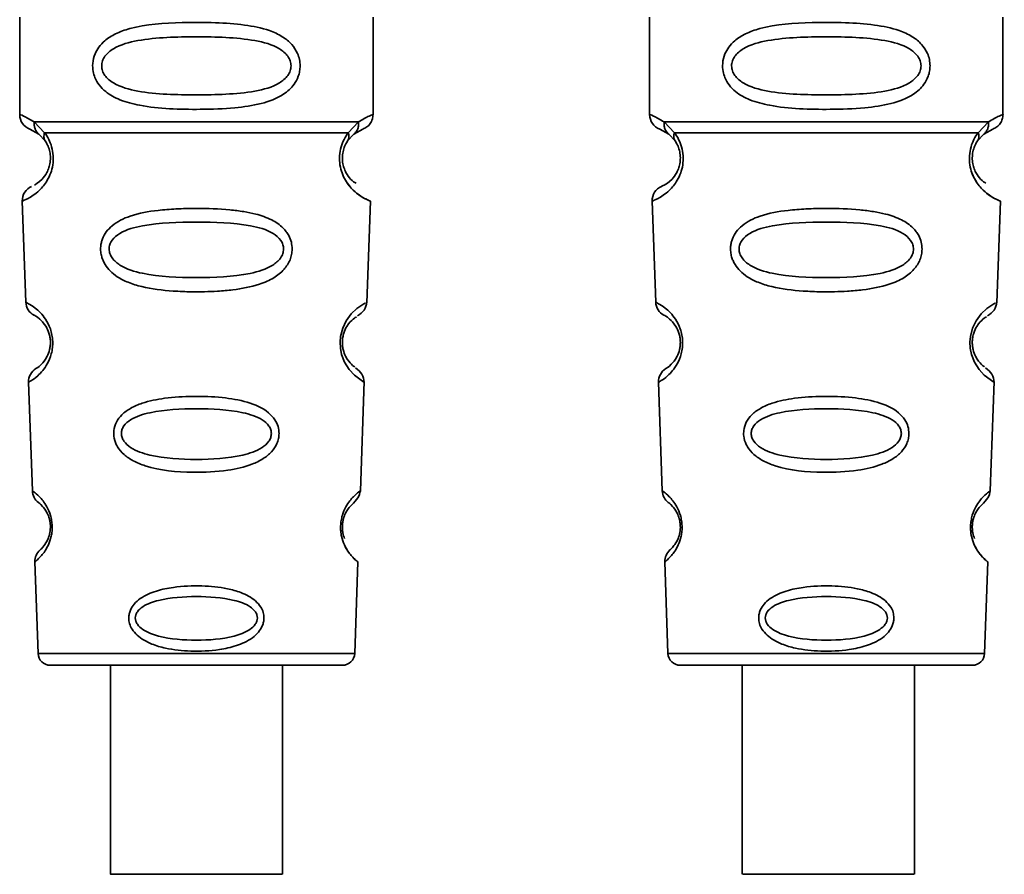
# Paper-space layout 'Blatt1' of a CAD drawing. Units: millimetres. Extents: x 0 to 6300, y 0 to 4455.
# Drawn here: x 1962 to 1994, y 2337 to 2365 of the extents above; entities that cross this region are included whole.
import ezdxf

# ---------------------------------------------------------------- set-up
doc = ezdxf.new("R2010")
doc.units = ezdxf.units.MM
doc.header["$LTSCALE"] = 15

psp = doc.layouts.new('Blatt1')

# ---------------------------------------------------------------- linework, layer by layer
at = {"color": 7, "linetype": 'Continuous', "lineweight": 35}
for p, q in [((1961.909, 2364.856), (1961.909, 2361.684)), ((1973.409, 2361.684), (1973.409, 2364.856)), ((1982.409, 2364.856), (1982.409, 2361.684)), ((1993.909, 2361.684), (1993.909, 2364.856)), ((1962.384, 2361.445), (1962.721, 2361.096)), ((1972.598, 2361.096), (1972.935, 2361.445)), ((1982.884, 2361.445), (1983.221, 2361.096)), ((1993.098, 2361.096), (1993.435, 2361.445)), ((1962.243, 2361.213), (1962.531, 2361.053)), ((1962.531, 2361.053), (1962.737, 2360.832)), ((1972.582, 2360.832), (1972.787, 2361.053)), ((1972.787, 2361.053), (1973.076, 2361.213)), ((1982.743, 2361.213), (1983.031, 2361.053)), ((1983.031, 2361.053), (1983.237, 2360.832)), ((1993.082, 2360.832), (1993.287, 2361.053)), ((1993.287, 2361.053), (1993.576, 2361.213)), ((1961.993, 2358.871), (1962.108, 2355.58)), ((1973.21, 2355.556), (1973.326, 2358.871)), ((1982.493, 2358.871), (1982.608, 2355.58)), ((1993.71, 2355.556), (1993.826, 2358.871)), ((1962.199, 2352.977), (1962.322, 2349.443)), ((1972.996, 2349.443), (1973.121, 2352.997)), ((1982.699, 2352.977), (1982.822, 2349.443)), ((1993.496, 2349.443), (1993.621, 2352.997)), ((1962.403, 2347.129), (1962.507, 2344.156)), ((1972.812, 2344.156), (1972.916, 2347.129)), ((1982.903, 2347.129), (1983.007, 2344.156)), ((1993.312, 2344.156), (1993.416, 2347.129)), ((1962.507, 2344.156), (1972.812, 2344.156)), ((1983.007, 2344.156), (1993.312, 2344.156)), ((1964.86, 2343.77), (1964.86, 2336.969)), ((1970.46, 2336.969), (1970.46, 2343.77)), ((1983.407, 2343.77), (1992.912, 2343.77)), ((1985.426, 2343.77), (1985.426, 2336.969)), ((1991.026, 2336.969), (1991.026, 2343.77))]:
    psp.add_line(p, q, dxfattribs=at)
at = {"color": 7, "linetype": 'Continuous', "lineweight": 35, "flags": 128}
for points in [[(1973.084, 2352.998), (1973.108, 2352.984), (1972.802, 2353.209), (1972.634, 2353.393), (1972.485, 2353.629), (1972.386, 2353.881), (1972.345, 2354.083), (1972.334, 2354.292), (1972.35, 2354.467), (1972.421, 2354.738), (1972.538, 2354.979), (1972.702, 2355.201), (1972.881, 2355.372), (1973.111, 2355.528), (1973.124, 2355.535), (1973.13, 2355.539), (1973.13, 2355.539), (1973.131, 2355.539), (1973.131, 2355.539), (1973.131, 2355.539), (1973.131, 2355.539), (1973.131, 2355.539), (1973.131, 2355.539), (1973.165, 2355.557)], [(1993.584, 2352.998), (1993.608, 2352.984), (1993.302, 2353.209), (1993.134, 2353.393), (1992.985, 2353.629), (1992.886, 2353.881), (1992.845, 2354.083), (1992.834, 2354.292), (1992.85, 2354.467), (1992.921, 2354.738), (1993.038, 2354.979), (1993.202, 2355.201), (1993.381, 2355.372), (1993.611, 2355.528), (1993.624, 2355.535), (1993.63, 2355.539), (1993.63, 2355.539), (1993.631, 2355.539), (1993.631, 2355.539), (1993.631, 2355.539), (1993.631, 2355.539), (1993.631, 2355.539), (1993.631, 2355.539), (1993.665, 2355.557)], [(1967.66, 2336.969), (1966.649, 2336.969), (1965.774, 2336.969), (1965.154, 2336.969), (1964.872, 2336.969), (1964.967, 2336.969), (1965.426, 2336.969), (1966.186, 2336.969), (1967.146, 2336.969), (1968.175, 2336.969), (1969.134, 2336.969), (1969.895, 2336.969), (1970.354, 2336.969), (1970.448, 2336.969), (1970.167, 2336.969), (1969.547, 2336.969), (1968.672, 2336.969), (1967.66, 2336.969)], [(1991.022, 2336.969), (1990.889, 2336.969), (1990.396, 2336.969), (1989.61, 2336.969), (1988.637, 2336.969), (1987.609, 2336.969), (1986.664, 2336.969), (1985.93, 2336.969), (1985.506, 2336.969), (1985.45, 2336.969), (1985.768, 2336.969), (1986.419, 2336.969), (1987.313, 2336.969), (1988.331, 2336.969), (1989.335, 2336.969), (1990.189, 2336.969), (1990.778, 2336.969), (1991.022, 2336.969)]]:
    psp.add_lwpolyline(points, dxfattribs=at)
at = {"color": 7, "linetype": 'Continuous', "lineweight": 35}
for centre, radius, start, end in [((1962.409, 2361.684), 0.5, 180, 250.5288), ((1982.909, 2361.684), 0.5, 180, 250.5288), ((1962.493, 2358.888), 0.5, 112.8915, 182), ((1982.993, 2358.888), 0.5, 112.8915, 182), ((1962.608, 2355.598), 0.5, 182, 242.2512), ((1983.108, 2355.598), 0.5, 182, 242.2512), ((1962.699, 2352.995), 0.5, 121.7488, 182), ((1983.199, 2352.995), 0.5, 121.7488, 182), ((1962.822, 2349.461), 0.5, 182, 232.521), ((1983.322, 2349.461), 0.5, 182, 232.521), ((1962.903, 2347.146), 0.5, 131.479, 182), ((1983.403, 2347.146), 0.5, 131.479, 182), ((1962.907, 2344.17), 0.4, 182, 270), ((1972.412, 2344.17), 0.4, 270, 358), ((1983.407, 2344.17), 0.4, 182, 270), ((1992.912, 2344.17), 0.4, 270, 358)]:
    psp.add_arc(centre, radius, start, end, dxfattribs=at)
for points, knots in [([(1971.035, 2363.27), (1971.032, 2363.213), (1971.026, 2363.097), (1970.967, 2362.887), (1970.815, 2362.602), (1970.424, 2362.257), (1969.765, 2362.014), (1968.843, 2361.883), (1967.503, 2361.838), (1966.195, 2361.876), (1965.199, 2362.13), (1964.759, 2362.367), (1964.495, 2362.631), (1964.362, 2362.861), (1964.289, 2363.102), (1964.274, 2363.37), (1964.344, 2363.649), (1964.486, 2363.896), (1964.706, 2364.125), (1965.042, 2364.335), (1965.842, 2364.613), (1966.969, 2364.688), (1968.244, 2364.686), (1969.206, 2364.619), (1969.938, 2364.474), (1970.446, 2364.246), (1970.76, 2363.995), (1970.939, 2363.725), (1971.022, 2363.48), (1971.031, 2363.339), (1971.035, 2363.27)], [0, 0, 0, 0, 0.010201, 0.020756, 0.039226, 0.070013, 0.121443, 0.174894, 0.242728, 0.361314, 0.404184, 0.439328, 0.458912, 0.476594, 0.488781, 0.504547, 0.523557, 0.539799, 0.55772, 0.585196, 0.617386, 0.722103, 0.786619, 0.844175, 0.896553, 0.926986, 0.95317, 0.974931, 0.987752, 1, 1, 1, 1]), ([(1991.535, 2363.27), (1991.532, 2363.213), (1991.526, 2363.097), (1991.467, 2362.887), (1991.315, 2362.602), (1990.924, 2362.257), (1990.265, 2362.014), (1989.343, 2361.883), (1988.003, 2361.838), (1986.695, 2361.876), (1985.699, 2362.13), (1985.259, 2362.367), (1984.995, 2362.631), (1984.862, 2362.861), (1984.789, 2363.102), (1984.774, 2363.37), (1984.844, 2363.649), (1984.986, 2363.896), (1985.206, 2364.125), (1985.542, 2364.335), (1986.342, 2364.613), (1987.469, 2364.688), (1988.744, 2364.686), (1989.706, 2364.619), (1990.438, 2364.474), (1990.946, 2364.246), (1991.26, 2363.995), (1991.439, 2363.725), (1991.522, 2363.48), (1991.531, 2363.339), (1991.535, 2363.27)], [0, 0, 0, 0, 0.010201, 0.020756, 0.039226, 0.070013, 0.121443, 0.174894, 0.242728, 0.361314, 0.404184, 0.439328, 0.458912, 0.476594, 0.488781, 0.504547, 0.523557, 0.539799, 0.55772, 0.585196, 0.617386, 0.722103, 0.786619, 0.844175, 0.896553, 0.926986, 0.95317, 0.974931, 0.987752, 1, 1, 1, 1]), ([(1970.742, 2363.27), (1970.736, 2363.215), (1970.724, 2363.102), (1970.606, 2362.893), (1970.244, 2362.602), (1969.242, 2362.345), (1967.659, 2362.316), (1966.077, 2362.344), (1965.13, 2362.589), (1964.801, 2362.821), (1964.679, 2362.952), (1964.598, 2363.103), (1964.568, 2363.27), (1964.597, 2363.438), (1964.711, 2363.647), (1965.076, 2363.939), (1966.076, 2364.195), (1967.66, 2364.225), (1969.242, 2364.195), (1970.245, 2363.939), (1970.607, 2363.647), (1970.725, 2363.437), (1970.736, 2363.324), (1970.742, 2363.27)], [0, 0, 0, 0, 0.011634, 0.023932, 0.051138, 0.113547, 0.249964, 0.386378, 0.448774, 0.463369, 0.476129, 0.488517, 0.500058, 0.511545, 0.524007, 0.551227, 0.613625, 0.750035, 0.886454, 0.948843, 0.976063, 0.98857, 1, 1, 1, 1]), ([(1991.242, 2363.27), (1991.236, 2363.215), (1991.224, 2363.102), (1991.106, 2362.893), (1990.744, 2362.602), (1989.742, 2362.345), (1988.159, 2362.316), (1986.577, 2362.344), (1985.63, 2362.589), (1985.301, 2362.821), (1985.179, 2362.952), (1985.098, 2363.103), (1985.068, 2363.27), (1985.097, 2363.438), (1985.211, 2363.647), (1985.576, 2363.939), (1986.576, 2364.195), (1988.16, 2364.225), (1989.742, 2364.195), (1990.745, 2363.939), (1991.107, 2363.647), (1991.225, 2363.437), (1991.236, 2363.324), (1991.242, 2363.27)], [0, 0, 0, 0, 0.011634, 0.0239322, 0.0511377, 0.1135471, 0.2499637, 0.3863785, 0.4487743, 0.4633691, 0.4761294, 0.4885166, 0.5000581, 0.511545, 0.5240072, 0.5512273, 0.613625, 0.7500353, 0.8864541, 0.9488432, 0.9760625, 0.9885697, 1, 1, 1, 1]), ([(1961.909, 2361.684), (1961.932, 2361.682), (1961.976, 2361.678), (1962.25, 2361.521), (1962.384, 2361.445)], [0, 0, 0, 0, 0.515102, 1, 1, 1, 1]), ([(1972.935, 2361.445), (1973.06, 2361.519), (1973.317, 2361.671), (1973.452, 2361.7), (1973.409, 2361.684), (1973.409, 2361.684)], [0, 0, 0, 0, 0.48768, 0.999896, 1, 1, 1, 1]), ([(1973.076, 2361.213), (1973.122, 2361.234), (1973.216, 2361.276), (1973.324, 2361.391), (1973.396, 2361.532), (1973.405, 2361.634), (1973.409, 2361.684)], [0, 0, 0, 0, 0.2439863, 0.5, 0.7560137, 1, 1, 1, 1]), ([(1982.409, 2361.684), (1982.432, 2361.682), (1982.476, 2361.678), (1982.75, 2361.521), (1982.884, 2361.445)], [0, 0, 0, 0, 0.515102, 1, 1, 1, 1]), ([(1993.435, 2361.445), (1993.56, 2361.519), (1993.817, 2361.671), (1993.952, 2361.7), (1993.909, 2361.684), (1993.909, 2361.684)], [0, 0, 0, 0, 0.48768, 0.999896, 1, 1, 1, 1]), ([(1993.576, 2361.213), (1993.622, 2361.234), (1993.716, 2361.276), (1993.824, 2361.391), (1993.896, 2361.532), (1993.905, 2361.634), (1993.909, 2361.684)], [0, 0, 0, 0, 0.243986, 0.5, 0.756014, 1, 1, 1, 1]), ([(1962.531, 2361.053), (1962.506, 2361.077), (1962.454, 2361.125), (1962.404, 2361.222), (1962.377, 2361.33), (1962.381, 2361.407), (1962.384, 2361.445)], [0, 0, 0, 0, 0.246339, 0.5, 0.753661, 1, 1, 1, 1]), ([(1972.935, 2361.445), (1972.937, 2361.407), (1972.942, 2361.33), (1972.915, 2361.222), (1972.865, 2361.125), (1972.813, 2361.077), (1972.788, 2361.053)], [0, 0, 0, 0, 0.246335, 0.499993, 0.753655, 1, 1, 1, 1]), ([(1983.031, 2361.053), (1983.006, 2361.077), (1982.954, 2361.125), (1982.904, 2361.222), (1982.877, 2361.33), (1982.881, 2361.407), (1982.884, 2361.445)], [0, 0, 0, 0, 0.246339, 0.5, 0.753661, 1, 1, 1, 1]), ([(1993.435, 2361.445), (1993.437, 2361.407), (1993.442, 2361.33), (1993.415, 2361.222), (1993.365, 2361.125), (1993.313, 2361.077), (1993.288, 2361.053)], [0, 0, 0, 0, 0.246335, 0.499993, 0.753655, 1, 1, 1, 1]), ([(1962.72, 2361.096), (1962.767, 2361.027), (1962.855, 2360.898), (1962.958, 2360.636), (1963.011, 2360.343), (1962.996, 2360.043), (1962.923, 2359.769), (1962.773, 2359.465), (1962.485, 2359.129), (1962.095, 2358.904), (1962.03, 2358.883), (1961.993, 2358.871)], [0, 0, 0, 0, 0.064193, 0.122042, 0.181033, 0.239778, 0.297299, 0.360828, 0.486293, 0.704662, 1, 1, 1, 1]), ([(1962.737, 2360.832), (1962.726, 2360.85), (1962.706, 2360.887), (1962.694, 2360.952), (1962.697, 2361.022), (1962.713, 2361.071), (1962.721, 2361.096)], [0, 0, 0, 0, 0.247778, 0.5, 0.752222, 1, 1, 1, 1]), ([(1973.326, 2358.871), (1973.288, 2358.883), (1973.224, 2358.903), (1972.834, 2359.13), (1972.545, 2359.465), (1972.396, 2359.769), (1972.323, 2360.043), (1972.308, 2360.343), (1972.36, 2360.636), (1972.464, 2360.898), (1972.552, 2361.027), (1972.598, 2361.096)], [0, 0, 0, 0, 0.2955575, 0.513717, 0.6391687, 0.7025957, 0.7601494, 0.8189757, 0.8779935, 0.935765, 1, 1, 1, 1]), ([(1972.598, 2361.096), (1972.606, 2361.071), (1972.621, 2361.022), (1972.624, 2360.952), (1972.613, 2360.887), (1972.593, 2360.85), (1972.582, 2360.832)], [0, 0, 0, 0, 0.2477726, 0.4999892, 0.7522113, 1, 1, 1, 1]), ([(1983.22, 2361.096), (1983.267, 2361.027), (1983.355, 2360.898), (1983.458, 2360.636), (1983.511, 2360.343), (1983.496, 2360.043), (1983.423, 2359.769), (1983.273, 2359.465), (1982.985, 2359.129), (1982.595, 2358.904), (1982.53, 2358.883), (1982.493, 2358.871)], [0, 0, 0, 0, 0.064193, 0.122042, 0.181033, 0.239778, 0.297299, 0.360828, 0.486293, 0.704662, 1, 1, 1, 1]), ([(1983.237, 2360.832), (1983.226, 2360.85), (1983.206, 2360.887), (1983.194, 2360.952), (1983.197, 2361.022), (1983.213, 2361.071), (1983.221, 2361.096)], [0, 0, 0, 0, 0.247778, 0.5, 0.752222, 1, 1, 1, 1]), ([(1993.826, 2358.871), (1993.788, 2358.883), (1993.724, 2358.903), (1993.334, 2359.13), (1993.045, 2359.465), (1992.896, 2359.769), (1992.823, 2360.043), (1992.808, 2360.343), (1992.86, 2360.636), (1992.964, 2360.898), (1993.052, 2361.027), (1993.098, 2361.096)], [0, 0, 0, 0, 0.295557, 0.513717, 0.639169, 0.702596, 0.760149, 0.818976, 0.877993, 0.935765, 1, 1, 1, 1]), ([(1993.098, 2361.096), (1993.106, 2361.071), (1993.121, 2361.022), (1993.124, 2360.952), (1993.113, 2360.887), (1993.093, 2360.85), (1993.082, 2360.832)], [0, 0, 0, 0, 0.247773, 0.499989, 0.752211, 1, 1, 1, 1]), ([(1962.737, 2360.832), (1962.764, 2360.788), (1962.816, 2360.706), (1962.871, 2360.557), (1962.898, 2360.429), (1962.909, 2360.329), (1962.91, 2360.229), (1962.898, 2360.098), (1962.86, 2359.942), (1962.767, 2359.737), (1962.577, 2359.497), (1962.416, 2359.406), (1962.388, 2359.392), (1962.388, 2359.392)], [0, 0, 0, 0, 0.082057, 0.154463, 0.189012, 0.222319, 0.255601, 0.289928, 0.359478, 0.441173, 0.615066, 0.997111, 1, 1, 1, 1]), ([(1972.855, 2359.451), (1972.803, 2359.481), (1972.718, 2359.53), (1972.551, 2359.738), (1972.459, 2359.942), (1972.421, 2360.098), (1972.409, 2360.229), (1972.41, 2360.33), (1972.421, 2360.43), (1972.448, 2360.557), (1972.503, 2360.706), (1972.554, 2360.788), (1972.582, 2360.832)], [0, 0, 0, 0, 0.302289, 0.499522, 0.592138, 0.670991, 0.710162, 0.747885, 0.785797, 0.825515, 0.905684, 1, 1, 1, 1]), ([(1983.237, 2360.832), (1983.264, 2360.788), (1983.316, 2360.706), (1983.371, 2360.557), (1983.398, 2360.429), (1983.409, 2360.329), (1983.41, 2360.229), (1983.398, 2360.098), (1983.36, 2359.942), (1983.267, 2359.737), (1983.071, 2359.493), (1982.848, 2359.369), (1982.815, 2359.356), (1982.798, 2359.349)], [0, 0, 0, 0, 0.058745, 0.110581, 0.135315, 0.15916, 0.182987, 0.207562, 0.257353, 0.315839, 0.44033, 0.71384, 1, 1, 1, 1]), ([(1993.355, 2359.451), (1993.303, 2359.481), (1993.218, 2359.53), (1993.051, 2359.738), (1992.959, 2359.942), (1992.921, 2360.098), (1992.909, 2360.229), (1992.91, 2360.33), (1992.921, 2360.43), (1992.948, 2360.557), (1993.003, 2360.706), (1993.054, 2360.788), (1993.082, 2360.832)], [0, 0, 0, 0, 0.302289, 0.499522, 0.592138, 0.670991, 0.710162, 0.747885, 0.785797, 0.825515, 0.905684, 1, 1, 1, 1]), ([(1972.391, 2359.819), (1972.394, 2359.808), (1972.42, 2359.701), (1972.551, 2359.471), (1972.853, 2359.1), (1973.239, 2358.902), (1973.296, 2358.882), (1973.326, 2358.871)], [0, 0, 0, 0, 0.010263, 0.099734, 0.276426, 0.628556, 1, 1, 1, 1]), ([(1992.891, 2359.819), (1992.894, 2359.808), (1992.92, 2359.701), (1993.051, 2359.471), (1993.353, 2359.1), (1993.739, 2358.902), (1993.796, 2358.882), (1993.826, 2358.871)], [0, 0, 0, 0, 0.010263, 0.099734, 0.276426, 0.628556, 1, 1, 1, 1]), ([(1970.776, 2357.307), (1970.772, 2357.249), (1970.765, 2357.131), (1970.691, 2356.897), (1970.511, 2356.615), (1970.236, 2356.4), (1969.956, 2356.256), (1969.527, 2356.092), (1969.062, 2356.006), (1968.597, 2355.957), (1968.153, 2355.924), (1967.583, 2355.912), (1966.751, 2355.944), (1966.048, 2356.029), (1965.452, 2356.21), (1965.108, 2356.383), (1964.857, 2356.582), (1964.708, 2356.767), (1964.622, 2356.93), (1964.573, 2357.066), (1964.542, 2357.223), (1964.541, 2357.379), (1964.564, 2357.522), (1964.615, 2357.686), (1964.724, 2357.881), (1965.003, 2358.168), (1965.561, 2358.438), (1966.286, 2358.565), (1967.019, 2358.623), (1967.804, 2358.638), (1968.55, 2358.614), (1969.186, 2358.535), (1969.649, 2358.442), (1970.094, 2358.29), (1970.416, 2358.072), (1970.586, 2357.88), (1970.682, 2357.73), (1970.761, 2357.54), (1970.771, 2357.383), (1970.776, 2357.307)], [0, 0, 0, 0, 0.011162, 0.022755, 0.047507, 0.077604, 0.094659, 0.113319, 0.172802, 0.188755, 0.205542, 0.259762, 0.298644, 0.366846, 0.398758, 0.426439, 0.446999, 0.465363, 0.474645, 0.483599, 0.493714, 0.505416, 0.513577, 0.521915, 0.53935, 0.558746, 0.605894, 0.668612, 0.70689, 0.749958, 0.820438, 0.850609, 0.877513, 0.916192, 0.948444, 0.959451, 0.969763, 0.985287, 1, 1, 1, 1]), ([(1991.276, 2357.307), (1991.272, 2357.249), (1991.265, 2357.131), (1991.191, 2356.897), (1991.011, 2356.615), (1990.736, 2356.4), (1990.456, 2356.256), (1990.027, 2356.092), (1989.562, 2356.006), (1989.097, 2355.957), (1988.653, 2355.924), (1988.083, 2355.912), (1987.251, 2355.944), (1986.548, 2356.029), (1985.952, 2356.21), (1985.608, 2356.383), (1985.357, 2356.582), (1985.208, 2356.767), (1985.122, 2356.93), (1985.073, 2357.066), (1985.042, 2357.223), (1985.041, 2357.379), (1985.064, 2357.522), (1985.115, 2357.686), (1985.224, 2357.881), (1985.503, 2358.168), (1986.061, 2358.438), (1986.786, 2358.565), (1987.519, 2358.623), (1988.304, 2358.638), (1989.05, 2358.614), (1989.686, 2358.535), (1990.149, 2358.442), (1990.594, 2358.29), (1990.916, 2358.072), (1991.086, 2357.88), (1991.182, 2357.73), (1991.261, 2357.54), (1991.271, 2357.383), (1991.276, 2357.307)], [0, 0, 0, 0, 0.0111622, 0.0227545, 0.0475073, 0.077604, 0.0946591, 0.1133187, 0.1728016, 0.1887548, 0.2055418, 0.2597623, 0.298644, 0.3668456, 0.3987585, 0.4264387, 0.4469986, 0.4653631, 0.4746452, 0.4835986, 0.4937144, 0.5054164, 0.5135772, 0.5219146, 0.5393495, 0.5587465, 0.6058943, 0.6686124, 0.7068897, 0.7499583, 0.8204381, 0.8506085, 0.8775126, 0.9161922, 0.948444, 0.9594508, 0.9697628, 0.9852871, 1, 1, 1, 1]), ([(1970.499, 2357.306), (1970.493, 2357.257), (1970.481, 2357.153), (1970.371, 2356.958), (1970.037, 2356.68), (1969.114, 2356.412), (1967.657, 2356.36), (1966.198, 2356.412), (1965.279, 2356.681), (1964.944, 2356.961), (1964.839, 2357.156), (1964.812, 2357.31), (1964.838, 2357.464), (1964.942, 2357.656), (1965.28, 2357.923), (1966.203, 2358.165), (1967.663, 2358.206), (1969.12, 2358.165), (1970.045, 2357.921), (1970.378, 2357.653), (1970.485, 2357.46), (1970.494, 2357.356), (1970.499, 2357.306)], [0, 0, 0, 0, 0.01142, 0.023977, 0.051231, 0.113616, 0.250015, 0.386383, 0.448718, 0.475921, 0.488457, 0.49987, 0.511362, 0.523807, 0.551046, 0.613547, 0.75002, 0.886492, 0.948929, 0.976102, 0.988558, 1, 1, 1, 1]), ([(1990.999, 2357.306), (1990.993, 2357.257), (1990.981, 2357.153), (1990.871, 2356.958), (1990.537, 2356.68), (1989.614, 2356.412), (1988.157, 2356.36), (1986.698, 2356.412), (1985.779, 2356.681), (1985.444, 2356.961), (1985.339, 2357.156), (1985.312, 2357.31), (1985.338, 2357.464), (1985.442, 2357.656), (1985.78, 2357.923), (1986.703, 2358.165), (1988.163, 2358.206), (1989.62, 2358.165), (1990.545, 2357.921), (1990.878, 2357.653), (1990.985, 2357.46), (1990.994, 2357.356), (1990.999, 2357.306)], [0, 0, 0, 0, 0.01142, 0.023977, 0.051231, 0.113616, 0.250015, 0.386383, 0.448718, 0.475921, 0.488457, 0.49987, 0.511362, 0.523807, 0.551046, 0.613547, 0.75002, 0.886492, 0.948929, 0.976102, 0.988558, 1, 1, 1, 1]), ([(1962.108, 2355.58), (1962.126, 2355.573), (1962.158, 2355.56), (1962.368, 2355.435), (1962.576, 2355.255), (1962.755, 2355.039), (1962.892, 2354.781), (1962.965, 2354.519), (1962.989, 2354.309), (1962.981, 2354.098), (1962.929, 2353.833), (1962.812, 2353.566), (1962.649, 2353.337), (1962.452, 2353.141), (1962.248, 2353.001), (1962.216, 2352.986), (1962.199, 2352.977)], [0, 0, 0, 0, 0.139873, 0.255263, 0.323092, 0.38094, 0.441434, 0.471578, 0.500069, 0.528691, 0.558651, 0.61896, 0.676962, 0.744451, 0.860964, 1, 1, 1, 1]), ([(1972.904, 2355.133), (1972.987, 2355.194), (1973.157, 2355.318), (1973.192, 2355.491), (1973.211, 2355.58)], [0, 0, 0, 0, 0.48635, 1, 1, 1, 1]), ([(1982.608, 2355.58), (1982.626, 2355.573), (1982.658, 2355.56), (1982.868, 2355.435), (1983.076, 2355.255), (1983.255, 2355.039), (1983.392, 2354.781), (1983.465, 2354.519), (1983.489, 2354.309), (1983.481, 2354.098), (1983.429, 2353.833), (1983.312, 2353.566), (1983.149, 2353.337), (1982.952, 2353.141), (1982.748, 2353.001), (1982.716, 2352.986), (1982.699, 2352.977)], [0, 0, 0, 0, 0.139873, 0.255263, 0.323092, 0.38094, 0.441434, 0.471578, 0.500069, 0.528691, 0.558651, 0.61896, 0.676962, 0.744451, 0.860964, 1, 1, 1, 1]), ([(1993.404, 2355.133), (1993.487, 2355.194), (1993.657, 2355.318), (1993.692, 2355.491), (1993.711, 2355.58)], [0, 0, 0, 0, 0.48635, 1, 1, 1, 1]), ([(1962.375, 2355.155), (1962.408, 2355.144), (1962.456, 2355.127), (1962.721, 2354.885), (1962.85, 2354.631), (1962.896, 2354.451), (1962.912, 2354.308), (1962.907, 2354.166), (1962.875, 2353.983), (1962.767, 2353.72), (1962.516, 2353.453), (1962.468, 2353.433), (1962.436, 2353.42)], [0, 0, 0, 0, 0.272921, 0.397867, 0.452295, 0.477314, 0.500122, 0.523023, 0.547484, 0.602338, 0.727248, 1, 1, 1, 1]), ([(1982.875, 2355.155), (1982.908, 2355.144), (1982.956, 2355.127), (1983.221, 2354.885), (1983.35, 2354.631), (1983.396, 2354.451), (1983.412, 2354.308), (1983.407, 2354.166), (1983.375, 2353.983), (1983.267, 2353.72), (1983.016, 2353.453), (1982.968, 2353.433), (1982.936, 2353.42)], [0, 0, 0, 0, 0.272921, 0.397867, 0.452295, 0.477314, 0.500122, 0.523023, 0.547484, 0.602338, 0.727248, 1, 1, 1, 1]), ([(1972.811, 2353.477), (1972.789, 2353.488), (1972.75, 2353.508), (1972.551, 2353.721), (1972.444, 2353.983), (1972.412, 2354.166), (1972.407, 2354.31), (1972.423, 2354.453), (1972.47, 2354.633), (1972.597, 2354.884), (1972.81, 2355.08), (1972.849, 2355.097), (1972.872, 2355.107)], [0, 0, 0, 0, 0.208152, 0.366885, 0.43616, 0.468091, 0.497136, 0.52632, 0.558072, 0.627412, 0.786548, 1, 1, 1, 1]), ([(1993.311, 2353.477), (1993.289, 2353.488), (1993.25, 2353.508), (1993.051, 2353.721), (1992.944, 2353.983), (1992.912, 2354.166), (1992.907, 2354.31), (1992.923, 2354.453), (1992.97, 2354.633), (1993.097, 2354.884), (1993.31, 2355.08), (1993.349, 2355.097), (1993.372, 2355.107)], [0, 0, 0, 0, 0.2081516, 0.3668848, 0.4361599, 0.4680914, 0.4971361, 0.5263199, 0.5580723, 0.6274124, 0.7865476, 1, 1, 1, 1]), ([(1973.12, 2352.977), (1973.107, 2353.067), (1973.083, 2353.242), (1972.92, 2353.38), (1972.841, 2353.447)], [0, 0, 0, 0, 0.514302, 1, 1, 1, 1]), ([(1993.62, 2352.977), (1993.607, 2353.067), (1993.583, 2353.242), (1993.42, 2353.38), (1993.341, 2353.447)], [0, 0, 0, 0, 0.514302, 1, 1, 1, 1]), ([(1970.35, 2351.307), (1970.346, 2351.252), (1970.339, 2351.14), (1970.266, 2350.93), (1970.106, 2350.693), (1969.824, 2350.469), (1969.357, 2350.246), (1968.591, 2350.075), (1967.401, 2350.018), (1966.328, 2350.117), (1965.615, 2350.401), (1965.305, 2350.607), (1965.131, 2350.806), (1965.021, 2351.01), (1964.966, 2351.189), (1964.968, 2351.443), (1965.047, 2351.695), (1965.24, 2351.942), (1965.528, 2352.15), (1965.989, 2352.343), (1966.671, 2352.482), (1967.556, 2352.532), (1968.472, 2352.499), (1969.316, 2352.361), (1969.909, 2352.109), (1970.211, 2351.784), (1970.331, 2351.545), (1970.344, 2351.384), (1970.35, 2351.307)], [0, 0, 0, 0, 0.012283, 0.025036, 0.049924, 0.077797, 0.11008, 0.172569, 0.258475, 0.377275, 0.410832, 0.439724, 0.465534, 0.471989, 0.493271, 0.506911, 0.528432, 0.552471, 0.580743, 0.613775, 0.67177, 0.741693, 0.813193, 0.876714, 0.939033, 0.963959, 0.98255, 1, 1, 1, 1]), ([(1990.85, 2351.307), (1990.846, 2351.252), (1990.839, 2351.14), (1990.766, 2350.93), (1990.606, 2350.693), (1990.324, 2350.469), (1989.857, 2350.246), (1989.091, 2350.075), (1987.901, 2350.018), (1986.828, 2350.117), (1986.115, 2350.401), (1985.805, 2350.607), (1985.631, 2350.806), (1985.521, 2351.01), (1985.466, 2351.189), (1985.468, 2351.443), (1985.547, 2351.695), (1985.74, 2351.942), (1986.028, 2352.15), (1986.489, 2352.343), (1987.171, 2352.482), (1988.056, 2352.532), (1988.972, 2352.499), (1989.816, 2352.361), (1990.409, 2352.109), (1990.711, 2351.784), (1990.831, 2351.545), (1990.844, 2351.384), (1990.85, 2351.307)], [0, 0, 0, 0, 0.0122831, 0.0250364, 0.0499235, 0.0777967, 0.1100796, 0.1725687, 0.2584753, 0.3772751, 0.4108323, 0.4397241, 0.4655341, 0.471989, 0.4932706, 0.5069115, 0.5284315, 0.5524711, 0.5807429, 0.6137746, 0.6717696, 0.7416928, 0.8131929, 0.8767137, 0.9390329, 0.9639588, 0.9825499, 1, 1, 1, 1]), ([(1970.101, 2351.306), (1970.096, 2351.263), (1970.086, 2351.174), (1969.992, 2351.005), (1969.705, 2350.76), (1968.911, 2350.506), (1967.658, 2350.438), (1966.403, 2350.507), (1965.612, 2350.762), (1965.324, 2351.008), (1965.234, 2351.176), (1965.21, 2351.309), (1965.233, 2351.441), (1965.322, 2351.608), (1965.612, 2351.845), (1966.406, 2352.079), (1967.662, 2352.138), (1968.915, 2352.079), (1969.711, 2351.843), (1969.997, 2351.605), (1970.089, 2351.438), (1970.097, 2351.349), (1970.101, 2351.306)], [0, 0, 0, 0, 0.011405, 0.023957, 0.051203, 0.1136, 0.249995, 0.386365, 0.448723, 0.475925, 0.488442, 0.499882, 0.51137, 0.523815, 0.551049, 0.613552, 0.750025, 0.886476, 0.948921, 0.976102, 0.988566, 1, 1, 1, 1]), ([(1990.601, 2351.306), (1990.596, 2351.263), (1990.586, 2351.174), (1990.492, 2351.005), (1990.205, 2350.76), (1989.411, 2350.506), (1988.158, 2350.438), (1986.903, 2350.507), (1986.112, 2350.762), (1985.824, 2351.008), (1985.734, 2351.176), (1985.71, 2351.309), (1985.733, 2351.441), (1985.822, 2351.608), (1986.112, 2351.845), (1986.906, 2352.079), (1988.162, 2352.138), (1989.415, 2352.079), (1990.211, 2351.843), (1990.497, 2351.605), (1990.589, 2351.438), (1990.597, 2351.349), (1990.601, 2351.306)], [0, 0, 0, 0, 0.011405, 0.023957, 0.051203, 0.1136, 0.249995, 0.386365, 0.448723, 0.475925, 0.488442, 0.499882, 0.51137, 0.523815, 0.551049, 0.613552, 0.750025, 0.886476, 0.948921, 0.976102, 0.988566, 1, 1, 1, 1]), ([(1962.322, 2349.443), (1962.334, 2349.436), (1962.356, 2349.421), (1962.533, 2349.28), (1962.754, 2349.029), (1962.899, 2348.707), (1962.951, 2348.485), (1962.969, 2348.308), (1962.965, 2348.131), (1962.929, 2347.907), (1962.809, 2347.575), (1962.605, 2347.307), (1962.436, 2347.154), (1962.414, 2347.137), (1962.403, 2347.129)], [0, 0, 0, 0, 0.1282782, 0.2559867, 0.3810418, 0.4414606, 0.4715318, 0.5000594, 0.5286132, 0.5586095, 0.6188709, 0.7437379, 0.8715296, 1, 1, 1, 1]), ([(1972.915, 2347.129), (1972.915, 2347.129), (1972.934, 2347.113), (1972.869, 2347.165), (1972.739, 2347.284), (1972.588, 2347.475), (1972.472, 2347.679), (1972.39, 2347.909), (1972.354, 2348.133), (1972.349, 2348.311), (1972.368, 2348.487), (1972.421, 2348.709), (1972.566, 2349.03), (1972.786, 2349.281), (1972.963, 2349.421), (1972.985, 2349.436), (1972.996, 2349.443)], [0, 0, 0, 0, 0.00034, 0.128731, 0.256451, 0.323542, 0.381859, 0.442051, 0.472043, 0.500543, 0.529617, 0.559122, 0.619511, 0.744504, 0.87213, 1, 1, 1, 1]), ([(1972.719, 2348.993), (1972.792, 2349.067), (1972.945, 2349.22), (1972.979, 2349.367), (1972.996, 2349.443)], [0, 0, 0, 0, 0.481082, 1, 1, 1, 1]), ([(1972.996, 2349.443), (1972.996, 2349.443), (1973.016, 2349.457), (1972.977, 2349.429), (1972.938, 2349.401)], [0, 0, 0, 0, 0.002673, 1, 1, 1, 1]), ([(1982.822, 2349.443), (1982.834, 2349.436), (1982.856, 2349.421), (1983.033, 2349.28), (1983.254, 2349.029), (1983.399, 2348.707), (1983.451, 2348.485), (1983.469, 2348.308), (1983.465, 2348.131), (1983.429, 2347.907), (1983.309, 2347.575), (1983.105, 2347.307), (1982.936, 2347.154), (1982.914, 2347.137), (1982.903, 2347.129)], [0, 0, 0, 0, 0.128278, 0.255987, 0.381042, 0.441461, 0.471532, 0.500059, 0.528613, 0.55861, 0.618871, 0.743738, 0.87153, 1, 1, 1, 1]), ([(1993.415, 2347.129), (1993.415, 2347.129), (1993.434, 2347.113), (1993.369, 2347.165), (1993.239, 2347.284), (1993.088, 2347.475), (1992.972, 2347.679), (1992.89, 2347.909), (1992.854, 2348.133), (1992.849, 2348.311), (1992.868, 2348.487), (1992.921, 2348.709), (1993.066, 2349.03), (1993.286, 2349.281), (1993.463, 2349.421), (1993.485, 2349.436), (1993.496, 2349.443)], [0, 0, 0, 0, 0.00034, 0.128731, 0.256451, 0.323542, 0.381859, 0.442051, 0.472043, 0.500543, 0.529617, 0.559122, 0.619511, 0.744504, 0.87213, 1, 1, 1, 1]), ([(1993.219, 2348.993), (1993.292, 2349.067), (1993.445, 2349.22), (1993.479, 2349.367), (1993.496, 2349.443)], [0, 0, 0, 0, 0.481082, 1, 1, 1, 1]), ([(1962.518, 2349.064), (1962.543, 2349.05), (1962.579, 2349.029), (1962.773, 2348.799), (1962.866, 2348.58), (1962.899, 2348.427), (1962.911, 2348.308), (1962.908, 2348.191), (1962.887, 2348.036), (1962.811, 2347.809), (1962.631, 2347.561), (1962.596, 2347.537), (1962.572, 2347.521)], [0, 0, 0, 0, 0.272901, 0.397842, 0.452262, 0.477261, 0.500087, 0.522484, 0.545802, 0.601911, 0.727229, 1, 1, 1, 1]), ([(1983.018, 2349.064), (1983.043, 2349.05), (1983.079, 2349.029), (1983.273, 2348.799), (1983.366, 2348.58), (1983.399, 2348.427), (1983.411, 2348.308), (1983.408, 2348.191), (1983.387, 2348.036), (1983.311, 2347.809), (1983.131, 2347.561), (1983.096, 2347.537), (1983.072, 2347.521)], [0, 0, 0, 0, 0.272901, 0.397842, 0.452262, 0.477261, 0.500087, 0.522484, 0.545802, 0.601911, 0.727229, 1, 1, 1, 1]), ([(1972.483, 2347.895), (1972.462, 2347.951), (1972.432, 2348.033), (1972.41, 2348.188), (1972.408, 2348.309), (1972.42, 2348.429), (1972.454, 2348.581), (1972.545, 2348.798), (1972.678, 2348.957), (1972.704, 2348.976), (1972.716, 2348.985)], [0, 0, 0, 0, 0.125565, 0.183434, 0.236116, 0.289182, 0.346611, 0.472335, 0.760862, 1, 1, 1, 1]), ([(1992.983, 2347.895), (1992.962, 2347.951), (1992.932, 2348.033), (1992.91, 2348.188), (1992.908, 2348.309), (1992.92, 2348.429), (1992.954, 2348.581), (1993.045, 2348.798), (1993.178, 2348.957), (1993.204, 2348.976), (1993.216, 2348.985)], [0, 0, 0, 0, 0.125565, 0.183434, 0.236116, 0.289182, 0.346611, 0.472335, 0.760862, 1, 1, 1, 1]), ([(1972.353, 2348.306), (1972.353, 2348.248), (1972.353, 2348.129), (1972.391, 2347.905), (1972.51, 2347.574), (1972.715, 2347.307), (1972.883, 2347.154), (1972.905, 2347.137), (1972.915, 2347.129)], [0, 0, 0, 0, 0.057224, 0.117188, 0.23782, 0.487786, 0.743549, 1, 1, 1, 1]), ([(1992.853, 2348.306), (1992.853, 2348.248), (1992.853, 2348.129), (1992.891, 2347.905), (1993.01, 2347.574), (1993.215, 2347.307), (1993.383, 2347.154), (1993.405, 2347.137), (1993.415, 2347.129)], [0, 0, 0, 0, 0.057224, 0.117188, 0.23782, 0.487786, 0.743549, 1, 1, 1, 1]), ([(1969.859, 2345.306), (1969.856, 2345.263), (1969.85, 2345.175), (1969.797, 2345.014), (1969.682, 2344.832), (1969.482, 2344.651), (1969.154, 2344.462), (1968.784, 2344.346), (1968.2, 2344.24), (1967.509, 2344.207), (1966.764, 2344.286), (1966.173, 2344.455), (1965.795, 2344.664), (1965.57, 2344.921), (1965.478, 2345.119), (1965.453, 2345.291), (1965.469, 2345.44), (1965.519, 2345.599), (1965.635, 2345.778), (1965.835, 2345.953), (1966.165, 2346.134), (1966.536, 2346.242), (1967.12, 2346.341), (1967.81, 2346.371), (1968.556, 2346.299), (1969.146, 2346.139), (1969.526, 2345.942), (1969.749, 2345.691), (1969.844, 2345.496), (1969.854, 2345.368), (1969.859, 2345.306)], [0, 0, 0, 0, 0.011919, 0.02419, 0.046416, 0.071785, 0.100568, 0.154493, 0.180751, 0.266505, 0.343422, 0.386909, 0.439877, 0.464778, 0.482871, 0.499943, 0.511837, 0.524154, 0.546427, 0.571772, 0.60069, 0.654678, 0.680882, 0.766488, 0.843553, 0.88694, 0.93988, 0.964838, 0.982947, 1, 1, 1, 1]), ([(1990.359, 2345.306), (1990.356, 2345.263), (1990.35, 2345.175), (1990.297, 2345.014), (1990.182, 2344.832), (1989.982, 2344.651), (1989.654, 2344.462), (1989.284, 2344.346), (1988.7, 2344.24), (1988.009, 2344.207), (1987.264, 2344.286), (1986.673, 2344.455), (1986.295, 2344.664), (1986.07, 2344.921), (1985.978, 2345.119), (1985.953, 2345.291), (1985.969, 2345.44), (1986.019, 2345.599), (1986.135, 2345.778), (1986.335, 2345.953), (1986.665, 2346.134), (1987.036, 2346.242), (1987.62, 2346.341), (1988.31, 2346.371), (1989.056, 2346.299), (1989.646, 2346.139), (1990.026, 2345.942), (1990.249, 2345.691), (1990.344, 2345.496), (1990.354, 2345.368), (1990.359, 2345.306)], [0, 0, 0, 0, 0.011919, 0.02419, 0.046416, 0.071785, 0.100568, 0.154493, 0.180751, 0.266505, 0.343422, 0.386909, 0.439877, 0.464778, 0.482871, 0.499943, 0.511837, 0.524154, 0.546427, 0.571772, 0.60069, 0.654678, 0.680882, 0.766488, 0.843553, 0.88694, 0.93988, 0.964838, 0.982947, 1, 1, 1, 1]), ([(1969.647, 2345.306), (1969.644, 2345.271), (1969.635, 2345.198), (1969.559, 2345.06), (1969.325, 2344.857), (1968.679, 2344.63), (1967.658, 2344.557), (1966.637, 2344.631), (1965.993, 2344.858), (1965.757, 2345.062), (1965.684, 2345.2), (1965.665, 2345.308), (1965.684, 2345.415), (1965.757, 2345.552), (1965.993, 2345.75), (1966.639, 2345.964), (1967.661, 2346.03), (1968.682, 2345.963), (1969.329, 2345.75), (1969.563, 2345.55), (1969.637, 2345.413), (1969.644, 2345.341), (1969.647, 2345.306)], [0, 0, 0, 0, 0.011436, 0.023951, 0.051239, 0.113625, 0.249998, 0.386383, 0.448722, 0.47595, 0.488486, 0.499924, 0.51137, 0.523851, 0.551102, 0.613577, 0.750015, 0.886441, 0.948898, 0.976093, 0.988554, 1, 1, 1, 1]), ([(1990.147, 2345.306), (1990.144, 2345.271), (1990.135, 2345.198), (1990.059, 2345.06), (1989.825, 2344.857), (1989.179, 2344.63), (1988.158, 2344.557), (1987.137, 2344.631), (1986.493, 2344.858), (1986.257, 2345.062), (1986.184, 2345.2), (1986.165, 2345.308), (1986.184, 2345.415), (1986.257, 2345.552), (1986.493, 2345.75), (1987.139, 2345.964), (1988.161, 2346.03), (1989.182, 2345.963), (1989.829, 2345.75), (1990.063, 2345.55), (1990.137, 2345.413), (1990.144, 2345.341), (1990.147, 2345.306)], [0, 0, 0, 0, 0.011436, 0.023951, 0.051239, 0.113625, 0.249998, 0.386383, 0.448722, 0.47595, 0.488486, 0.499924, 0.51137, 0.523851, 0.551102, 0.613577, 0.750015, 0.886441, 0.948898, 0.976093, 0.988554, 1, 1, 1, 1])]:
    psp.add_open_spline(points, degree=3, knots=knots, dxfattribs=at)
for points in [[(1962.384, 2361.445), (1962.648, 2361.445), (1963.177, 2361.445), (1964.464, 2361.445), (1965.988, 2361.445), (1967.659, 2361.445), (1969.33, 2361.445), (1970.854, 2361.445), (1972.141, 2361.445), (1972.67, 2361.445), (1972.935, 2361.445)], [(1982.884, 2361.445), (1983.148, 2361.445), (1983.677, 2361.445), (1984.964, 2361.445), (1986.488, 2361.445), (1988.159, 2361.445), (1989.83, 2361.445), (1991.354, 2361.445), (1992.641, 2361.445), (1993.17, 2361.445), (1993.435, 2361.445)], [(1962.72, 2361.096), (1963.005, 2361.096), (1963.575, 2361.096), (1964.79, 2361.096), (1966.172, 2361.096), (1967.659, 2361.096), (1969.147, 2361.096), (1970.529, 2361.096), (1971.744, 2361.096), (1972.313, 2361.096), (1972.598, 2361.096)], [(1983.22, 2361.096), (1983.505, 2361.096), (1984.075, 2361.096), (1985.29, 2361.096), (1986.672, 2361.096), (1988.159, 2361.096), (1989.647, 2361.096), (1991.029, 2361.096), (1992.244, 2361.096), (1992.813, 2361.096), (1993.098, 2361.096)], [(1962.907, 2343.77), (1962.978, 2343.77), (1963.121, 2343.77), (1964.22, 2343.77), (1965.791, 2343.77), (1967.659, 2343.77), (1969.528, 2343.77), (1971.099, 2343.77), (1972.198, 2343.77), (1972.341, 2343.77), (1972.412, 2343.77)]]:
    psp.add_open_spline(points, degree=3, dxfattribs=at)

doc.saveas('drawing.dxf')
